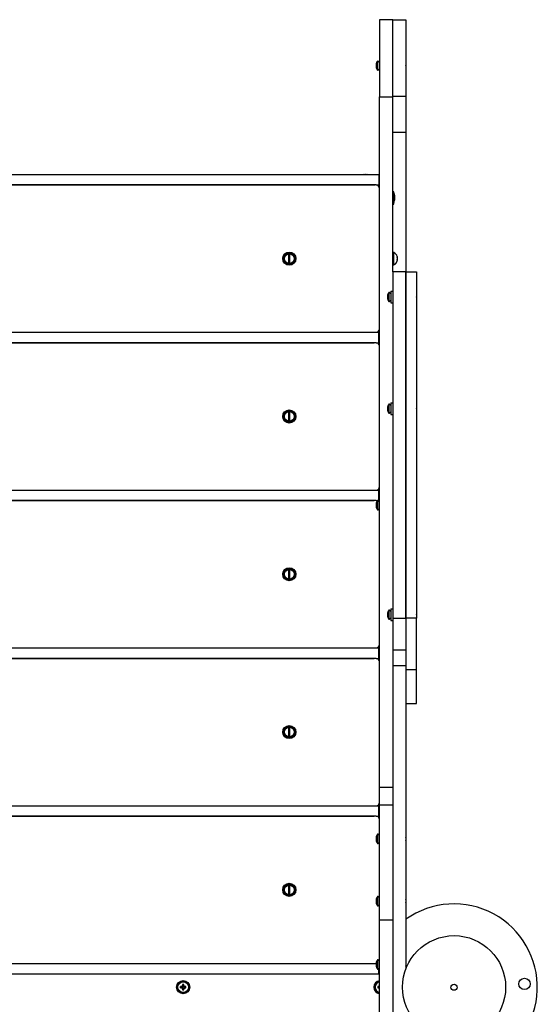
# Model space of a CAD drawing. Units: millimetres. Extents: x -6007 to 608, y -5176 to 2392.
# Drawn here: x -4019 to -3429, y -575 to 548 of the extents above; entities that cross this region are included whole.
import ezdxf

# ---------------------------------------------------------------- set-up
doc = ezdxf.new("R2010")
doc.units = ezdxf.units.MM

# ---------------------------------------------------------------- blocks, each defined once
blk = doc.blocks.new('ШЛ-05')
for p, q in [((830, 1103.5), (815, 1103.5)), ((815, 1103.5), (815, 1091.3)), ((830, 1091.3), (830, 1103.5)), ((830, 1103.5), (845, 1103.5)), ((830, 1091.3), (830, 1103.5)), ((845, 1103.5), (845, 1091.3)), ((815, 1091.3), (815, 1015.4)), ((830, 1015.8), (830, 1091.3)), ((830, 1015.4), (830, 1091.3)), ((845, 1091.3), (845, 1015.8)), ((813.1, 1056.7), (815, 1054.8)), ((813.1, 1045.5), (815, 1047.3)), ((815, 898.9), (815, 1015.4)), ((815, 1015.4), (830, 1015.4)), ((845, 1015.8), (830, 1015.8)), ((830, 898.9), (830, 1015.4)), ((845, 1015.8), (845, 975.1)), ((830, 975.1), (845, 975.1)), ((845, 975.1), (845, 953.5)), ((845, 953.5), (845, 897.8)), ((90, 927), (809.9, 927)), ((809.9, 927), (814, 927)), ((814, 927), (815, 927)), ((814, 927), (814, 915)), ((811, 915), (89, 915)), ((90, 915), (809.9, 915)), ((811, 915), (814, 915)), ((814, 915), (815, 915)), ((815, 805.1), (815, 898.9)), ((831.2, 907), (830, 907)), ((830, 816.1), (830, 898.9)), ((831.2, 893), (831.2, 907)), ((830, 893), (831.2, 893)), ((845, 897.8), (845, 818.3)), ((711.2, 836), (711.2, 831)), ((712.8, 826), (712.8, 836)), ((831.2, 838), (830, 838)), ((831.2, 824), (831.2, 838)), ((835.2, 833.2), (835.2, 832.3)), ((711.2, 831), (711.2, 826)), ((830, 824), (831.2, 824)), ((835.2, 829.7), (835.2, 828.8)), ((845, 816.1), (830, 816.1)), ((830, 816.1), (830, 805.2)), ((845, 818.3), (845, 816.1)), ((845, 816.1), (845, 805.2)), ((845, 805.2), (845, 816.1)), ((845, 816.1), (857, 816.1)), ((857, 816.1), (857, 805.2)), ((815, 251.1), (815, 805.1)), ((830, 805.2), (830, 735)), ((845, 805.2), (845, 735)), ((845, 735), (845, 805.2)), ((857, 805.2), (857, 735)), ((826.1, 792.9), (828, 791)), ((828, 794), (828, 787.3)), ((828, 794), (830, 794)), ((828, 787.3), (828, 780.5)), ((826.1, 781.6), (828, 783.5)), ((828, 780.5), (830, 780.5)), ((91, 747), (809, 747)), ((809, 747), (814, 747)), ((814, 735), (814, 747)), ((814, 747), (815, 747)), ((811, 735), (89, 735)), ((91, 735), (809, 735)), ((811, 735), (814, 735)), ((811.4, 735), (811.4, 735)), ((811.4, 735), (811.4, 735)), ((813.1, 735), (813.1, 734.4)), ((815, 735), (814, 735)), ((830, 735), (830, 573.3)), ((845, 735), (845, 573.3)), ((845, 573.3), (845, 735)), ((857, 735), (857, 573.3)), ((826.1, 665.4), (828, 663.6)), ((828, 666.6), (828, 659.8)), ((828, 666.6), (830, 666.6)), ((711.2, 656), (711.2, 651)), ((712.8, 646), (712.8, 656)), ((826.1, 654.2), (828, 656.1)), ((828, 659.8), (828, 653.1)), ((828, 653.1), (830, 653.1)), ((711.2, 651), (711.2, 646)), ((830, 573.3), (830, 420.8)), ((845, 573.3), (845, 420.8)), ((845, 420.8), (845, 573.3)), ((857, 573.3), (857, 420.8)), ((91, 567), (809, 567)), ((809, 567), (814, 567)), ((814, 555), (814, 567)), ((814, 567), (815, 567)), ((811, 555), (89, 555)), ((91, 555), (809, 555)), ((811, 555), (812.8, 555)), ((813.1, 555.3), (815, 553.5)), ((813.5, 555), (814, 555)), ((815, 555), (814, 555)), ((813.1, 544.1), (815, 546)), ((711.2, 476), (711.2, 471)), ((712.8, 466), (712.8, 476)), ((711.2, 471), (711.2, 466)), ((826.1, 430.5), (828, 428.6)), ((828, 431.6), (828, 424.9)), ((828, 431.6), (830, 431.6)), ((826.1, 419.3), (828, 421.1)), ((828, 424.9), (828, 418.1)), ((828, 418.1), (830, 418.1)), ((830, 420.8), (830, 384.5)), ((830, 420.8), (845, 420.8)), ((845, 420.8), (845, 384.5)), ((857, 420.8), (845, 420.8)), ((845, 420.8), (845, 384.5)), ((857, 362.2), (857, 420.8)), ((91, 387), (809, 387)), ((809, 387), (814, 387)), ((814, 375), (814, 387)), ((814, 387), (815, 387)), ((830, 384.5), (830, 368.4)), ((845, 384.5), (830, 384.5)), ((845, 384.5), (845, 368.4)), ((811, 375), (89, 375)), ((91, 375), (809, 375)), ((811, 375), (814, 375)), ((815, 375), (814, 375)), ((830, 368.4), (830, 367.1)), ((830, 367.1), (830, 360)), ((830, 367.1), (845, 367.1)), ((830, 360), (830, 295.6)), ((845, 368.4), (845, 367.1)), ((845, 367.1), (845, 360)), ((845, 362.2), (857, 362.2)), ((845, 360), (845, 295.6)), ((857, 350.1), (857, 362.2)), ((857, 323.5), (857, 350.1)), ((845, 323.5), (857, 323.5)), ((711.2, 296), (711.2, 291)), ((712.8, 286), (712.8, 296)), ((830, 295.6), (830, 213.6)), ((845, 295.6), (845, 213.6)), ((711.2, 291), (711.2, 286)), ((815, 227.8), (815, 251.1)), ((830, 227.8), (815, 227.8)), ((815, 208), (815, 227.8)), ((830, 213.6), (830, 107.5)), ((845, 213.6), (845, 107.5)), ((91, 207), (809, 207)), ((809, 207), (814, 207)), ((814, 195), (814, 207)), ((814, 207), (815, 207)), ((815, 143.2), (815, 208)), ((815, 208), (830, 208)), ((811, 195), (89, 195)), ((91, 195), (809, 195)), ((811, 195), (814, 195)), ((815, 195), (814, 195)), ((813.1, 174.8), (815, 173)), ((813.1, 163.6), (815, 165.5)), ((815, 116.1), (815, 143.2)), ((711.2, 116), (711.2, 111)), ((712.8, 106), (712.8, 116)), ((815, 76.3), (815, 116.1)), ((711.2, 111), (711.2, 106)), ((813.1, 103.7), (815, 101.8)), ((830, 107.5), (830, -61.1)), ((845, 107.5), (845, 20.7)), ((813.1, 92.5), (815, 94.3)), ((830, 76.3), (815, 76.3)), ((815, -18.4), (815, 76.3)), ((91, 27), (809, 27)), ((809, 27), (811, 27)), ((813.1, 31.6), (815, 29.7)), ((815, 15), (85, 15)), ((813.1, 20.3), (815, 22.2)), ((814, 15), (814, 21.2)), ((590, -0.3), (590, 0.3)), ((590.2, 3), (590.7, 1)), ((590.7, 1), (590.7, 0.7)), ((591.3, 1), (591.3, 0.7)), ((591.3, 0.7), (591.4, 0.4)), ((592, 0.3), (592, -0.3)), ((814.8, 1.2), (814.9, 1.3)), ((814.9, 1.5), (815, 1.6)), ((814.9, 1.3), (814.9, 1.5)), ((815, -0.3), (815, 0.3)), ((588, -0.8), (590, -0.3)), ((590.6, -0.4), (590.3, -0.3)), ((591.3, -1), (590.7, -1)), ((591.4, -0.4), (591.3, -0.7)), ((591.3, -0.7), (591.3, -1)), ((591.8, -3), (591.3, -1)), ((592, -0.3), (591.7, -0.3)), ((813, -0.8), (815, -0.3)), ((814.9, -1.3), (814.8, -1.2)), ((814.9, -1.5), (814.9, -1.3)), ((815, -1.6), (814.9, -1.5)), ((815, -0.3), (815, -0.3)), ((815, -63.7), (815, -18.4))]:
    blk.add_line(p, q)
for centre, radius in [((712, 831), 7.5), ((712, 831), 6.75), ((712, 831), 5.62), ((712, 651), 7.5), ((712, 651), 6.75), ((712, 651), 5.62), ((712, 471), 7.5), ((712, 471), 6.75), ((712, 471), 5.62), ((712, 291), 7.5), ((712, 291), 6.75), ((712, 291), 5.62), ((712, 111), 7.5), ((712, 111), 6.75), ((712, 111), 5.62), ((900, 0), 58.8), ((591, 0), 7.5), ((591, 0), 7.25), ((591, 0), 6.13), ((900, 0), 3.5), ((980.4, 3.7), 6.5)]:
    blk.add_circle(centre, radius)
for centre, radius, start, end in [((840.6, 1052.8), 4.39, 359.0064, 0.9936), ((840.6, 1052.8), 4.39, 359.0063, 0.9937), ((827.4, 1051.1), 17.6, 359.5032, 0.4968), ((827.4, 1051.1), 17.6, 359.5032, 0.4968), ((840.6, 1049.4), 4.39, 359.0063, 0.9937), ((840.6, 1049.4), 4.39, 359.0063, 0.9937), ((797.3, 922.6), 4.39, 89.0064, 90.9936), ((797.3, 922.6), 4.39, 89.0063, 90.9937), ((799, 909.4), 17.6, 89.5032, 90.4968), ((799, 909.4), 17.6, 89.5032, 90.4968), ((800.7, 922.6), 4.39, 89.0063, 90.9937), ((800.7, 922.6), 4.39, 89.0063, 90.9937), ((811, 911), 4, 0, 90), ((806.3, 900.9), 25.8, 343.8699, 352.8069), ((712, 831), 5.09, 80.9584, 99.0416), ((828.9, 832.1), 6.31, 11.1264, 69.4549), ((712, 831), 5.09, 260.9584, 279.0416), ((852.6, 789), 4.39, 359.0064, 0.9936), ((852.6, 789), 4.39, 359.0063, 0.9937), ((839.4, 787.3), 17.6, 359.5032, 0.4968), ((839.4, 787.3), 17.6, 359.5032, 0.4968), ((852.6, 785.5), 4.39, 359.0063, 0.9937), ((852.6, 785.5), 4.39, 359.0063, 0.9937), ((811, 751), 4, 270, 0), ((811, 731), 4, 0, 90), ((712, 651), 5.09, 80.9584, 99.0416), ((852.6, 661.6), 4.39, 359.0064, 0.9936), ((852.6, 661.6), 4.39, 359.0063, 0.9937), ((839.4, 659.8), 17.6, 359.5032, 0.4968), ((839.4, 659.8), 17.6, 359.5032, 0.4968), ((852.6, 658.1), 4.39, 359.0063, 0.9937), ((852.6, 658.1), 4.39, 359.0063, 0.9937), ((712, 651), 5.09, 260.9584, 279.0416), ((811, 571), 4, 270, 0), ((811, 551), 4, 66.9247, 90), ((712, 471), 5.09, 80.9584, 99.0416), ((712, 471), 5.09, 260.9584, 279.0416), ((852.6, 426.6), 4.39, 359.0064, 0.9936), ((852.6, 426.6), 4.39, 359.0063, 0.9937), ((839.4, 424.9), 17.6, 359.5032, 0.4968), ((839.4, 424.9), 17.6, 359.5032, 0.4968), ((852.6, 423.1), 4.39, 359.0063, 0.9937), ((852.6, 423.1), 4.39, 359.0063, 0.9937), ((811, 391), 4, 270, 0), ((811, 371), 4, 0, 90), ((712, 291), 5.09, 80.9584, 99.0416), ((712, 291), 5.09, 260.9584, 279.0416), ((811, 211), 4, 270, 0), ((811, 191), 4, 0, 90), ((840.6, 170.9), 4.39, 359.0064, 0.9936), ((840.6, 170.9), 4.39, 359.0063, 0.9937), ((827.4, 169.2), 17.6, 359.5032, 0.4968), ((827.4, 169.2), 17.6, 359.5032, 0.4968), ((840.6, 167.5), 4.39, 359.0063, 0.9937), ((840.6, 167.5), 4.39, 359.0063, 0.9937), ((712, 111), 5.09, 80.9584, 99.0416), ((712, 111), 5.09, 260.9584, 279.0416), ((840.6, 99.8), 4.39, 359.0064, 0.9936), ((840.6, 99.8), 4.39, 359.0063, 0.9937), ((827.4, 98.1), 17.6, 359.5032, 0.4968), ((827.4, 98.1), 17.6, 359.5032, 0.4968), ((840.6, 96.4), 4.39, 359.0063, 0.9937), ((840.6, 96.4), 4.39, 359.0063, 0.9937), ((900, 0), 95, 294.2379, 125.3765), ((811, 31), 4, 270, 270.2334), ((811, 31), 4, 343.4368, 0), ((840.6, 27.7), 4.39, 359.0064, 0.9936), ((840.6, 27.7), 4.39, 359.0063, 0.9937), ((827.4, 25.9), 17.6, 359.5032, 0.4968), ((827.4, 25.9), 17.6, 359.5032, 0.4968), ((840.6, 24.2), 4.39, 359.0063, 0.9937), ((840.6, 24.2), 4.39, 359.0063, 0.9937), ((816, 0), 7.5, 97.6623, 262.3377), ((816, 0), 7.25, 97.9281, 262.0719), ((816, 0), 6.13, 99.3937, 260.6063)]:
    blk.add_arc(centre, radius, start, end)
for centre, major_axis, start_param, end_param in [((591, -0.5), (-8.18, 0), -1.306421, -1.191652), ((590.5, 0), (0, 8.18), -1.306421, -1.191652), ((591, -0.5), (-8.18, 0), 4.333244, 4.448014), ((816, -0.5), (-8.18, 0), -1.306421, -1.191652), ((591, 0.5), (8.18, 0), 4.333244, 4.448014), ((591.5, 0), (0, -8.18), -1.306421, -1.191652), ((590.5, 0), (0, 8.18), 4.333244, 4.448014), ((591, 0.5), (8.18, 0), -1.306421, -1.191652), ((816, 0.5), (8.18, 0), 4.333244, 4.448014)]:
    blk.add_ellipse(centre, major_axis=major_axis, ratio=0.16734, start_param=start_param, end_param=end_param)
for points, knots in [([(812.6, 1056.1), (812.5, 1056), (812.2, 1055.6), (811.9, 1055), (811.5, 1054.4), (811.3, 1053.8), (811.2, 1053.3), (811.1, 1052.9), (811.1, 1052.6), (811, 1052.4), (811, 1052.2), (811, 1052), (811, 1051.9), (811, 1051.7), (811, 1051.5), (811, 1051.3), (811, 1051.1), (811, 1050.9), (811, 1050.7), (811, 1050.5), (811, 1050.3), (811, 1050.1), (811, 1049.9), (811.1, 1049.6), (811.1, 1049.4), (811.2, 1049), (811.3, 1048.7), (811.4, 1048.2), (811.5, 1047.9), (811.8, 1047.4), (812.1, 1046.8), (812.4, 1046.3), (812.6, 1046.1)], [0, 0, 0, 0, 1.533465, 4.061958, 6.425102, 8.30358, 9.800868, 10.832217, 11.895953, 12.443889, 13.00498, 13.570517, 14.146339, 14.728057, 15.31826, 15.910465, 16.505809, 17.101898, 17.697169, 18.290851, 18.884096, 19.479068, 20.077775, 20.679288, 21.904967, 22.529353, 24.406818, 25.020718, 26.781768, 27.861022, 30.109685, 33, 33, 33, 33]), ([(812.6, 1056.1), (812.5, 1056), (812.2, 1055.6), (811.9, 1055.1), (811.6, 1054.5), (811.4, 1054), (811.2, 1053.4), (811.1, 1052.9), (811.1, 1052.6), (811, 1052.3), (811, 1052), (811, 1051.7), (811, 1051.4), (811, 1051.2), (811, 1051.1)], [0, 0, 0, 0, 1.586587, 3.650708, 4.97376, 6.986459, 8.78553, 10.016088, 10.793654, 11.716335, 12.546816, 13.313723, 14.289615, 15, 15, 15, 15]), ([(811, 1051.1), (811, 1051), (811, 1050.8), (811, 1050.5), (811, 1050.2), (811, 1049.9), (811.1, 1049.6), (811.1, 1049.2), (811.2, 1048.8), (811.4, 1048.2), (811.6, 1047.6), (811.9, 1047.1), (812.2, 1046.6), (812.5, 1046.2), (812.6, 1046.1)], [15, 15, 15, 15, 15.710385, 16.686277, 17.453184, 18.283665, 19.206346, 19.983912, 21.21447, 23.013541, 25.02624, 26.349292, 28.413413, 30, 30, 30, 30]), ([(832, 902.3), (832, 902.2), (832, 902.1), (832, 901.9), (832, 901.8), (832, 901.6), (832, 901.4), (832, 901.3), (832, 901.2)], [0.15598, 0.15598, 0.15598, 0.15598, 1.653012, 2.909945, 4.589465, 5.58705, 6.721953, 9.15598, 9.15598, 9.15598, 9.15598]), ([(832, 901.2), (832, 901.3), (832, 901.6), (832, 901.9), (832, 902.2), (832, 902.3)], [9.15598, 9.15598, 9.15598, 9.15598, 11.418066, 13.121742, 15.15598, 15.15598, 15.15598, 15.15598]), ([(832, 898.8), (832, 899), (832, 899.3), (832, 899.7), (832, 900.1), (832, 900.6), (832, 900.9), (832, 901.2)], [16, 16, 16, 16, 17.939671, 19.021963, 20.040649, 21.694623, 24, 24, 24, 24]), ([(832, 901.2), (832, 901), (832, 900.7), (832, 900.3), (832, 899.9), (832, 899.4), (832, 899.1), (832, 898.8)], [24, 24, 24, 24, 25.939671, 27.021963, 28.040649, 29.694623, 32, 32, 32, 32]), ([(832, 898.8), (832, 898.7), (832, 898.5), (832, 898.3), (832, 898.1), (832, 897.9), (832, 897.8), (832, 897.7)], [0, 0, 0, 0, 2.305377, 3.959351, 4.978037, 6.060329, 8, 8, 8, 8]), ([(832, 897.7), (832, 897.8), (832, 898), (832, 898.2), (832, 898.4), (832, 898.6), (832, 898.8), (832, 898.8)], [8, 8, 8, 8, 10.305377, 11.959351, 12.978037, 14.060329, 16, 16, 16, 16]), ([(835.1, 832.2), (835.1, 832.2), (835.1, 832.2), (835.1, 832.3), (835.2, 832.3)], [0, 0, 0, 0, 2.298815, 5, 5, 5, 5]), ([(835.2, 832.3), (835.1, 832.3), (835.1, 832.2), (835.1, 832.2), (835.1, 832.2)], [5, 5, 5, 5, 7.701185, 10, 10, 10, 10]), ([(835.2, 831.9), (835.1, 831.9), (835.1, 832), (835.1, 832.1), (835.1, 832.2)], [14, 14, 14, 14, 16.701185, 19, 19, 19, 19]), ([(835.2, 830.1), (835.1, 830.1), (835.1, 830), (835.1, 829.9), (835.1, 829.8)], [1, 1, 1, 1, 3.701185, 6, 6, 6, 6]), ([(835.2, 829.7), (835.1, 829.7), (835.1, 829.8), (835.1, 829.8), (835.1, 829.8)], [4, 4, 4, 4, 6.701185, 9, 9, 9, 9]), ([(835.2, 828.8), (835.1, 828.8), (835.1, 828.8), (835.1, 828.7), (835.1, 828.7)], [5.018025, 5.018025, 5.018025, 5.018025, 7.71921, 10.018025, 10.018025, 10.018025, 10.018025]), ([(825.6, 792.3), (825.5, 792.2), (825.2, 791.8), (824.9, 791.2), (824.5, 790.5), (824.3, 790), (824.2, 789.5), (824.1, 789.1), (824.1, 788.8), (824, 788.6), (824, 788.4), (824, 788.2), (824, 788), (824, 787.8), (824, 787.6), (824, 787.5), (824, 787.3), (824, 787.1), (824, 786.9), (824, 786.7), (824, 786.5), (824, 786.3), (824, 786.1), (824.1, 785.8), (824.1, 785.6), (824.2, 785.2), (824.3, 784.8), (824.4, 784.4), (824.5, 784), (824.8, 783.5), (825.1, 782.9), (825.4, 782.5), (825.6, 782.2)], [0, 0, 0, 0, 1.533465, 4.061958, 6.425102, 8.30358, 9.800868, 10.832217, 11.895953, 12.443889, 13.00498, 13.570517, 14.146339, 14.728057, 15.31826, 15.910465, 16.505809, 17.101898, 17.697169, 18.290851, 18.884096, 19.479068, 20.077775, 20.679288, 21.904967, 22.529353, 24.406818, 25.020718, 26.781768, 27.861022, 30.109685, 33, 33, 33, 33]), ([(825.6, 792.3), (825.5, 792.1), (825.2, 791.8), (824.9, 791.3), (824.6, 790.7), (824.4, 790.1), (824.2, 789.6), (824.1, 789.1), (824.1, 788.8), (824, 788.5), (824, 788.2), (824, 787.8), (824, 787.5), (824, 787.3), (824, 787.3)], [0, 0, 0, 0, 1.586587, 3.650708, 4.97376, 6.986459, 8.78553, 10.016088, 10.793654, 11.716335, 12.546816, 13.313723, 14.289615, 15, 15, 15, 15]), ([(824, 787.3), (824, 787.2), (824, 787), (824, 786.7), (824, 786.4), (824, 786.1), (824.1, 785.8), (824.1, 785.4), (824.2, 785), (824.4, 784.4), (824.6, 783.8), (824.9, 783.2), (825.2, 782.7), (825.5, 782.4), (825.6, 782.2)], [15, 15, 15, 15, 15.710385, 16.686277, 17.453184, 18.283665, 19.206346, 19.983912, 21.21447, 23.013541, 25.02624, 26.349292, 28.413413, 30, 30, 30, 30]), ([(825.6, 664.8), (825.5, 664.7), (825.2, 664.4), (824.9, 663.8), (824.5, 663.1), (824.3, 662.5), (824.2, 662.1), (824.1, 661.7), (824.1, 661.4), (824, 661.1), (824, 661), (824, 660.8), (824, 660.6), (824, 660.4), (824, 660.2), (824, 660), (824, 659.8), (824, 659.6), (824, 659.4), (824, 659.2), (824, 659), (824, 658.8), (824, 658.6), (824.1, 658.4), (824.1, 658.1), (824.2, 657.7), (824.3, 657.4), (824.4, 656.9), (824.5, 656.6), (824.8, 656.1), (825.1, 655.5), (825.4, 655), (825.6, 654.8)], [0, 0, 0, 0, 1.533465, 4.061958, 6.425102, 8.30358, 9.800868, 10.832217, 11.895953, 12.443889, 13.00498, 13.570517, 14.146339, 14.728057, 15.31826, 15.910465, 16.505809, 17.101898, 17.697169, 18.290851, 18.884096, 19.479068, 20.077775, 20.679288, 21.904967, 22.529353, 24.406818, 25.020718, 26.781768, 27.861022, 30.109685, 33, 33, 33, 33]), ([(825.6, 664.8), (825.5, 664.7), (825.2, 664.4), (824.9, 663.8), (824.6, 663.3), (824.4, 662.7), (824.2, 662.1), (824.1, 661.7), (824.1, 661.3), (824, 661), (824, 660.7), (824, 660.4), (824, 660.1), (824, 659.9), (824, 659.8)], [0, 0, 0, 0, 1.586587, 3.650708, 4.97376, 6.986459, 8.78553, 10.016088, 10.793654, 11.716335, 12.546816, 13.313723, 14.289615, 15, 15, 15, 15]), ([(824, 659.8), (824, 659.7), (824, 659.5), (824, 659.2), (824, 658.9), (824, 658.6), (824.1, 658.3), (824.1, 658), (824.2, 657.5), (824.4, 656.9), (824.6, 656.4), (824.9, 655.8), (825.2, 655.3), (825.5, 654.9), (825.6, 654.8)], [15, 15, 15, 15, 15.710385, 16.686277, 17.453184, 18.283665, 19.206346, 19.983912, 21.21447, 23.013541, 25.02624, 26.349292, 28.413413, 30, 30, 30, 30]), ([(812.6, 554.8), (812.5, 554.6), (812.2, 554.3), (811.9, 553.7), (811.5, 553), (811.3, 552.4), (811.2, 552), (811.1, 551.6), (811.1, 551.3), (811, 551), (811, 550.9), (811, 550.7), (811, 550.5), (811, 550.3), (811, 550.1), (811, 549.9), (811, 549.7), (811, 549.5), (811, 549.3), (811, 549.1), (811, 548.9), (811, 548.7), (811, 548.6), (811.1, 548.3), (811.1, 548), (811.2, 547.6), (811.3, 547.3), (811.4, 546.9), (811.5, 546.5), (811.8, 546), (812.1, 545.4), (812.4, 544.9), (812.6, 544.7)], [0, 0, 0, 0, 1.533465, 4.061958, 6.425102, 8.30358, 9.800868, 10.832217, 11.895953, 12.443889, 13.00498, 13.570517, 14.146339, 14.728057, 15.31826, 15.910465, 16.505809, 17.101898, 17.697169, 18.290851, 18.884096, 19.479068, 20.077775, 20.679288, 21.904967, 22.529353, 24.406818, 25.020718, 26.781768, 27.861022, 30.109685, 33, 33, 33, 33]), ([(812.6, 554.8), (812.5, 554.6), (812.2, 554.3), (811.9, 553.7), (811.6, 553.2), (811.4, 552.6), (811.2, 552), (811.1, 551.6), (811.1, 551.2), (811, 550.9), (811, 550.6), (811, 550.3), (811, 550), (811, 549.8), (811, 549.7)], [0, 0, 0, 0, 1.586587, 3.650708, 4.97376, 6.986459, 8.78553, 10.016088, 10.793654, 11.716335, 12.546816, 13.313723, 14.289615, 15, 15, 15, 15]), ([(811, 549.7), (811, 549.6), (811, 549.4), (811, 549.1), (811, 548.8), (811, 548.5), (811.1, 548.2), (811.1, 547.9), (811.2, 547.4), (811.4, 546.9), (811.6, 546.3), (811.9, 545.7), (812.2, 545.2), (812.5, 544.8), (812.6, 544.7)], [15, 15, 15, 15, 15.710385, 16.686277, 17.453184, 18.283665, 19.206346, 19.983912, 21.21447, 23.013541, 25.02624, 26.349292, 28.413413, 30, 30, 30, 30]), ([(825.6, 429.9), (825.5, 429.8), (825.2, 429.4), (824.9, 428.8), (824.5, 428.2), (824.3, 427.6), (824.2, 427.1), (824.1, 426.7), (824.1, 426.4), (824, 426.2), (824, 426), (824, 425.8), (824, 425.7), (824, 425.5), (824, 425.3), (824, 425.1), (824, 424.9), (824, 424.7), (824, 424.5), (824, 424.3), (824, 424.1), (824, 423.9), (824, 423.7), (824.1, 423.4), (824.1, 423.2), (824.2, 422.8), (824.3, 422.5), (824.4, 422), (824.5, 421.7), (824.8, 421.1), (825.1, 420.6), (825.4, 420.1), (825.6, 419.9)], [0, 0, 0, 0, 1.533465, 4.061958, 6.425102, 8.30358, 9.800868, 10.832217, 11.895953, 12.443889, 13.00498, 13.570517, 14.146339, 14.728057, 15.31826, 15.910465, 16.505809, 17.101898, 17.697169, 18.290851, 18.884096, 19.479068, 20.077775, 20.679288, 21.904967, 22.529353, 24.406818, 25.020718, 26.781768, 27.861022, 30.109685, 33, 33, 33, 33]), ([(825.6, 429.9), (825.5, 429.8), (825.2, 429.4), (824.9, 428.9), (824.6, 428.3), (824.4, 427.8), (824.2, 427.2), (824.1, 426.7), (824.1, 426.4), (824, 426.1), (824, 425.8), (824, 425.5), (824, 425.2), (824, 425), (824, 424.9)], [0, 0, 0, 0, 1.586587, 3.650708, 4.97376, 6.986459, 8.78553, 10.016088, 10.793654, 11.716335, 12.546816, 13.313723, 14.289615, 15, 15, 15, 15]), ([(824, 424.9), (824, 424.8), (824, 424.6), (824, 424.3), (824, 424), (824, 423.7), (824.1, 423.4), (824.1, 423), (824.2, 422.6), (824.4, 422), (824.6, 421.4), (824.9, 420.9), (825.2, 420.3), (825.5, 420), (825.6, 419.9)], [15, 15, 15, 15, 15.710385, 16.686277, 17.453184, 18.283665, 19.206346, 19.983912, 21.21447, 23.013541, 25.02624, 26.349292, 28.413413, 30, 30, 30, 30]), ([(812.6, 174.2), (812.5, 174.1), (812.2, 173.8), (811.9, 173.2), (811.5, 172.5), (811.3, 171.9), (811.2, 171.4), (811.1, 171.1), (811.1, 170.8), (811, 170.5), (811, 170.4), (811, 170.2), (811, 170), (811, 169.8), (811, 169.6), (811, 169.4), (811, 169.2), (811, 169), (811, 168.8), (811, 168.6), (811, 168.4), (811, 168.2), (811, 168), (811.1, 167.8), (811.1, 167.5), (811.2, 167.1), (811.3, 166.8), (811.4, 166.3), (811.5, 166), (811.8, 165.5), (812.1, 164.9), (812.4, 164.4), (812.6, 164.2)], [0, 0, 0, 0, 1.533465, 4.061958, 6.425102, 8.30358, 9.800868, 10.832217, 11.895953, 12.443889, 13.00498, 13.570517, 14.146339, 14.728057, 15.31826, 15.910465, 16.505809, 17.101898, 17.697169, 18.290851, 18.884096, 19.479068, 20.077775, 20.679288, 21.904967, 22.529353, 24.406818, 25.020718, 26.781768, 27.861022, 30.109685, 33, 33, 33, 33]), ([(812.6, 174.2), (812.5, 174.1), (812.2, 173.7), (811.9, 173.2), (811.6, 172.7), (811.4, 172.1), (811.2, 171.5), (811.1, 171.1), (811.1, 170.7), (811, 170.4), (811, 170.1), (811, 169.8), (811, 169.5), (811, 169.3), (811, 169.2)], [0, 0, 0, 0, 1.586587, 3.650708, 4.97376, 6.986459, 8.78553, 10.016088, 10.793654, 11.716335, 12.546816, 13.313723, 14.289615, 15, 15, 15, 15]), ([(811, 169.2), (811, 169.1), (811, 168.9), (811, 168.6), (811, 168.3), (811, 168), (811.1, 167.7), (811.1, 167.4), (811.2, 166.9), (811.4, 166.3), (811.6, 165.8), (811.9, 165.2), (812.2, 164.7), (812.5, 164.3), (812.6, 164.2)], [15, 15, 15, 15, 15.710385, 16.686277, 17.453184, 18.283665, 19.206346, 19.983912, 21.21447, 23.013541, 25.02624, 26.349292, 28.413413, 30, 30, 30, 30]), ([(812.6, 103.1), (812.5, 103), (812.2, 102.6), (811.9, 102), (811.5, 101.4), (811.3, 100.8), (811.2, 100.3), (811.1, 99.9), (811.1, 99.6), (811, 99.4), (811, 99.2), (811, 99), (811, 98.9), (811, 98.7), (811, 98.5), (811, 98.3), (811, 98.1), (811, 97.9), (811, 97.7), (811, 97.5), (811, 97.3), (811, 97.1), (811, 96.9), (811.1, 96.7), (811.1, 96.4), (811.2, 96), (811.3, 95.7), (811.4, 95.2), (811.5, 94.9), (811.8, 94.4), (812.1, 93.8), (812.4, 93.3), (812.6, 93.1)], [0, 0, 0, 0, 1.533465, 4.061958, 6.425102, 8.30358, 9.800868, 10.832217, 11.895953, 12.443889, 13.00498, 13.570517, 14.146339, 14.728057, 15.31826, 15.910465, 16.505809, 17.101898, 17.697169, 18.290851, 18.884096, 19.479068, 20.077775, 20.679288, 21.904967, 22.529353, 24.406818, 25.020718, 26.781768, 27.861022, 30.109685, 33, 33, 33, 33]), ([(812.6, 103.1), (812.5, 103), (812.2, 102.6), (811.9, 102.1), (811.6, 101.5), (811.4, 101), (811.2, 100.4), (811.1, 99.9), (811.1, 99.6), (811, 99.3), (811, 99), (811, 98.7), (811, 98.4), (811, 98.2), (811, 98.1)], [0, 0, 0, 0, 1.586587, 3.650708, 4.97376, 6.986459, 8.78553, 10.016088, 10.793654, 11.716335, 12.546816, 13.313723, 14.289615, 15, 15, 15, 15]), ([(811, 98.1), (811, 98), (811, 97.8), (811, 97.5), (811, 97.2), (811, 96.9), (811.1, 96.6), (811.1, 96.2), (811.2, 95.8), (811.4, 95.2), (811.6, 94.6), (811.9, 94.1), (812.2, 93.6), (812.5, 93.2), (812.6, 93.1)], [15, 15, 15, 15, 15.710385, 16.686277, 17.453184, 18.283665, 19.206346, 19.983912, 21.21447, 23.013541, 25.02624, 26.349292, 28.413413, 30, 30, 30, 30]), ([(812.6, 31), (812.5, 30.8), (812.2, 30.5), (811.9, 29.9), (811.5, 29.2), (811.3, 28.6), (811.2, 28.2), (811.1, 27.8), (811.1, 27.5), (811, 27.3), (811, 27.1), (811, 26.9), (811, 26.7), (811, 26.5), (811, 26.3), (811, 26.1), (811, 25.9), (811, 25.7), (811, 25.6), (811, 25.4), (811, 25.2), (811, 25), (811, 24.8), (811.1, 24.5), (811.1, 24.2), (811.2, 23.8), (811.3, 23.5), (811.4, 23.1), (811.5, 22.7), (811.8, 22.2), (812.1, 21.6), (812.4, 21.2), (812.6, 20.9)], [0, 0, 0, 0, 1.533465, 4.061958, 6.425102, 8.30358, 9.800868, 10.832217, 11.895953, 12.443889, 13.00498, 13.570517, 14.146339, 14.728057, 15.31826, 15.910465, 16.505809, 17.101898, 17.697169, 18.290851, 18.884096, 19.479068, 20.077775, 20.679288, 21.904967, 22.529353, 24.406818, 25.020718, 26.781768, 27.861022, 30.109685, 33, 33, 33, 33]), ([(812.6, 31), (812.5, 30.8), (812.2, 30.5), (811.9, 30), (811.6, 29.4), (811.4, 28.8), (811.2, 28.2), (811.1, 27.8), (811.1, 27.4), (811, 27.1), (811, 26.8), (811, 26.5), (811, 26.2), (811, 26), (811, 25.9)], [0, 0, 0, 0, 1.586587, 3.650708, 4.97376, 6.986459, 8.78553, 10.016088, 10.793654, 11.716335, 12.546816, 13.313723, 14.289615, 15, 15, 15, 15]), ([(811, 25.9), (811, 25.9), (811, 25.7), (811, 25.4), (811, 25.1), (811, 24.7), (811.1, 24.4), (811.1, 24.1), (811.2, 23.7), (811.4, 23.1), (811.6, 22.5), (811.9, 21.9), (812.2, 21.4), (812.5, 21.1), (812.6, 20.9)], [15, 15, 15, 15, 15.710385, 16.686277, 17.453184, 18.283665, 19.206346, 19.983912, 21.21447, 23.013541, 25.02624, 26.349292, 28.413413, 30, 30, 30, 30])]:
    blk.add_open_spline(points, degree=3, knots=knots)
for points, weights, degree in [([(813.1, 1056.7), (813, 1056.5), (812.8, 1056.4), (812.6, 1056.2)], [1, 0.999090260735, 0.999090260735, 1], 3), ([(812.6, 1046), (812.8, 1045.8), (813, 1045.6), (813.1, 1045.5)], [1, 0.999090260735, 0.999090260735, 1], 3), ([(831.2, 906.2), (831.5, 905), (831.8, 903.6), (832, 902.3)], [1, 0.997973553731, 0.997973553731, 1], 3), ([(831.2, 824), (833.2, 824.8), (834.7, 826.5), (835.1, 828.7)], [1, 0.915484124772, 0.915484124772, 1], 3), ([(826.1, 792.9), (826, 792.7), (825.8, 792.5), (825.6, 792.4)], [1, 0.999090260735, 0.999090260735, 1], 3), ([(825.6, 782.2), (825.8, 782), (826, 781.8), (826.1, 781.6)], [1, 0.999090260735, 0.999090260735, 1], 3), ([(826.1, 665.4), (826, 665.3), (825.8, 665.1), (825.6, 664.9)], [1, 0.999090260735, 0.999090260735, 1], 3), ([(825.6, 654.7), (825.8, 654.5), (826, 654.4), (826.1, 654.2)], [1, 0.999090260735, 0.999090260735, 1], 3), ([(813.1, 555.3), (813, 555.2), (812.8, 555), (812.6, 554.8)], [1, 0.999090260735, 0.999090260735, 1], 3), ([(812.6, 544.6), (812.8, 544.4), (813, 544.3), (813.1, 544.1)], [1, 0.999090260735, 0.999090260735, 1], 3), ([(826.1, 430.5), (826, 430.3), (825.8, 430.2), (825.6, 430)], [1, 0.999090260735, 0.999090260735, 1], 3), ([(825.6, 419.8), (825.8, 419.6), (826, 419.4), (826.1, 419.3)], [1, 0.999090260735, 0.999090260735, 1], 3), ([(813.1, 174.8), (813, 174.7), (812.8, 174.5), (812.6, 174.3)], [1, 0.999090260735, 0.999090260735, 1], 3), ([(812.6, 164.1), (812.8, 163.9), (813, 163.8), (813.1, 163.6)], [1, 0.999090260735, 0.999090260735, 1], 3), ([(813.1, 103.7), (813, 103.5), (812.8, 103.4), (812.6, 103.2)], [1, 0.999090260735, 0.999090260735, 1], 3), ([(812.6, 93), (812.8, 92.8), (813, 92.6), (813.1, 92.5)], [1, 0.999090260735, 0.999090260735, 1], 3), ([(813.1, 31.6), (813, 31.4), (812.8, 31.2), (812.6, 31)], [1, 0.999090260735, 0.999090260735, 1], 3), ([(812.6, 20.9), (812.8, 20.7), (813, 20.5), (813.1, 20.3)], [1, 0.999090260735, 0.999090260735, 1], 3), ([(588, -0.8), (587.9, -0.3), (587.9, 0.3), (588, 0.8)], [1, 0.996834262508, 0.996834262508, 1], 3), ([(591.8, 3), (591, 3.1), (590.2, 3)], [1, 0.995251393763, 1], 2), ([(590.2, 3), (590.2, 2.6), (590.2, 2.1)], [1, 0.998353936751, 1], 2), ([(594, -0.8), (594.1, 0), (594, 0.8)], [1, 0.995251393762, 1], 2), ([(813, 0.8), (812.9, 0), (813, -0.8)], [1, 0.995251393762, 1], 2)]:
    blk.add_rational_spline(points, weights, degree=degree)
for points, degree in [([(812.6, 1056.2), (812.6, 1056.2), (812.6, 1056.1), (812.6, 1056.1)], 3), ([(813.1, 1045.5), (813.1, 1049.2), (813.1, 1053), (813.1, 1056.7)], 3), ([(812.6, 1046.1), (812.6, 1046), (812.6, 1046), (812.6, 1046)], 3), ([(835.1, 833.3), (835.1, 833.3), (835.1, 833.2), (835.2, 833.2)], 3), ([(835.1, 833.3), (835.1, 833.3), (835.1, 833.2), (835.2, 833.2)], 3), ([(835.1, 832.2), (835.1, 832.1), (835.1, 832), (835.2, 831.9)], 3), ([(835.2, 831.9), (835.2, 831.3), (835.2, 830.7), (835.2, 830.1)], 3), ([(835.1, 829.8), (835.1, 829.9), (835.1, 830), (835.2, 830.1)], 3), ([(835.1, 829.8), (835.1, 829.8), (835.1, 829.8), (835.2, 829.7)], 3), ([(835.1, 828.7), (835.1, 828.7), (835.1, 828.8), (835.2, 828.8)], 3), ([(825.6, 792.4), (825.6, 792.3), (825.6, 792.3), (825.6, 792.3)], 3), ([(826.1, 781.6), (826.1, 785.4), (826.1, 789.1), (826.1, 792.9)], 3), ([(825.6, 782.2), (825.6, 782.2), (825.6, 782.2), (825.6, 782.2)], 3), ([(825.6, 664.9), (825.6, 664.9), (825.6, 664.9), (825.6, 664.8)], 3), ([(826.1, 654.2), (826.1, 657.9), (826.1, 661.7), (826.1, 665.4)], 3), ([(825.6, 654.8), (825.6, 654.8), (825.6, 654.8), (825.6, 654.7)], 3), ([(812.6, 554.8), (812.6, 554.8), (812.6, 554.8), (812.6, 554.8)], 3), ([(813.1, 544.1), (813.1, 547.8), (813.1, 551.6), (813.1, 555.3)], 3), ([(812.6, 544.7), (812.6, 544.7), (812.6, 544.7), (812.6, 544.6)], 3), ([(825.6, 430), (825.6, 429.9), (825.6, 429.9), (825.6, 429.9)], 3), ([(826.1, 419.3), (826.1, 423), (826.1, 426.8), (826.1, 430.5)], 3), ([(825.6, 419.9), (825.6, 419.8), (825.6, 419.8), (825.6, 419.8)], 3), ([(812.6, 174.3), (812.6, 174.3), (812.6, 174.3), (812.6, 174.2)], 3), ([(813.1, 163.6), (813.1, 167.3), (813.1, 171.1), (813.1, 174.8)], 3), ([(812.6, 164.2), (812.6, 164.2), (812.6, 164.1), (812.6, 164.1)], 3), ([(812.6, 103.2), (812.6, 103.2), (812.6, 103.1), (812.6, 103.1)], 3), ([(813.1, 92.5), (813.1, 96.2), (813.1, 100), (813.1, 103.7)], 3), ([(812.6, 93.1), (812.6, 93), (812.6, 93), (812.6, 93)], 3), ([(812.6, 31), (812.6, 31), (812.6, 31), (812.6, 31)], 3), ([(813.1, 20.3), (813.1, 24.1), (813.1, 27.8), (813.1, 31.6)], 3), ([(812.6, 20.9), (812.6, 20.9), (812.6, 20.9), (812.6, 20.9)], 3), ([(588, 0.8), (588.6, 0.6), (589.3, 0.4), (590, 0.3)], 3), ([(588.9, 0.8), (589.2, 0.9), (589.5, 1.1), (589.8, 1.2)], 3), ([(590.3, 0.3), (589.8, 0.5), (589.3, 0.6), (588.9, 0.8)], 3), ([(589.8, 1.2), (589.9, 1.5), (590.1, 1.8), (590.2, 2.1)], 3), ([(589.8, 1.2), (590.1, 0.9), (590.4, 0.6), (590.6, 0.4)], 3), ([(590, 0.3), (590.1, 0.3), (590.2, 0.3), (590.3, 0.3)], 3), ([(590.2, 2.1), (590.4, 1.7), (590.5, 1.2), (590.7, 0.7)], 3), ([(590.6, 0.4), (590.5, 0.3), (590.4, 0.3), (590.3, 0.3)], 3), ([(590.7, 0.7), (590.7, 0.6), (590.7, 0.5), (590.6, 0.4)], 3), ([(590.7, 1), (591, 1), (591.3, 1)], 2), ([(591.3, 1), (591.5, 2), (591.8, 3)], 2), ([(591.3, 0.7), (591.5, 1.2), (591.6, 1.7), (591.8, 2.1)], 3), ([(592.2, 1.2), (591.9, 0.9), (591.6, 0.6), (591.4, 0.4)], 3), ([(591.4, 0.4), (591.5, 0.3), (591.6, 0.3), (591.7, 0.3)], 3), ([(593.1, 0.8), (592.7, 0.6), (592.2, 0.5), (591.7, 0.3)], 3), ([(591.7, 0.3), (591.8, 0.3), (591.9, 0.3), (592, 0.3)], 3), ([(591.8, 2.1), (591.9, 1.8), (592.1, 1.5), (592.2, 1.2)], 3), ([(592, 0.3), (592.7, 0.4), (593.4, 0.6), (594, 0.8)], 3), ([(592.2, 1.2), (592.5, 1.1), (592.8, 0.9), (593.1, 0.8)], 3), ([(815, 0.3), (814, 0.5), (813, 0.8)], 2), ([(813.9, 0.8), (814.2, 0.9), (814.5, 1.1), (814.8, 1.2)], 3), ([(815, 0.4), (814.6, 0.5), (814.2, 0.7), (813.9, 0.8)], 3), ([(814.8, 1.2), (814.9, 1.1), (814.9, 1.1), (815, 1)], 3), ([(815, 0.3), (815, 0.3), (815, 0.3)], 2), ([(588.9, -0.8), (589.3, -0.6), (589.8, -0.5), (590.3, -0.3)], 3), ([(589.8, -1.2), (589.5, -1.1), (589.2, -0.9), (588.9, -0.8)], 3), ([(590.6, -0.4), (590.4, -0.6), (590.1, -0.9), (589.8, -1.2)], 3), ([(589.8, -1.2), (589.9, -1.5), (590.1, -1.8), (590.2, -2.1)], 3), ([(590.3, -0.3), (590.2, -0.3), (590.1, -0.3), (590, -0.3)], 3), ([(590.2, -2.1), (590.4, -1.7), (590.5, -1.2), (590.7, -0.7)], 3), ([(590.7, -1), (590.6, -1.7), (590.4, -2.4), (590.2, -3)], 3), ([(590.7, -0.7), (590.7, -0.6), (590.7, -0.5), (590.6, -0.4)], 3), ([(590.7, -0.7), (590.7, -0.8), (590.7, -0.9), (590.7, -1)], 3), ([(591.8, -2.1), (591.6, -1.7), (591.5, -1.2), (591.3, -0.7)], 3), ([(591.7, -0.3), (591.6, -0.3), (591.5, -0.3), (591.4, -0.4)], 3), ([(591.4, -0.4), (591.6, -0.6), (591.9, -0.9), (592.2, -1.2)], 3), ([(593.1, -0.8), (592.7, -0.6), (592.2, -0.5), (591.7, -0.3)], 3), ([(592.2, -1.2), (592.1, -1.5), (591.9, -1.8), (591.8, -2.1)], 3), ([(592, -0.3), (593, -0.5), (594, -0.8)], 2), ([(592.2, -1.2), (592.5, -1.1), (592.8, -0.9), (593.1, -0.8)], 3), ([(813.9, -0.8), (814.2, -0.7), (814.6, -0.5), (815, -0.4)], 3), ([(814.8, -1.2), (814.5, -1.1), (814.2, -0.9), (813.9, -0.8)], 3), ([(815, -1), (814.9, -1.1), (814.9, -1.1), (814.8, -1.2)], 3)]:
    blk.add_open_spline(points, degree=degree)
blk.add_rational_spline([(590.2, -3), (590.5, -3), (590.7, -3.1), (591, -3.1), (591.3, -3.1), (591.5, -3), (591.8, -3)], [1, 0.999208095292, 0.999208095292, 1, 0.999208095292, 0.999208095292, 1], degree=3, knots=[9, 9, 9, 9, 9.0974922, 9.0974922, 9.0974922, 9.1949845, 9.1949845, 9.1949845, 9.1949845])

msp = doc.modelspace()

# ---------------------------------------------------------------- block references
msp.add_blockref('ШЛ-05', (-4423.8, -555.3))

doc.saveas('drawing.dxf')
